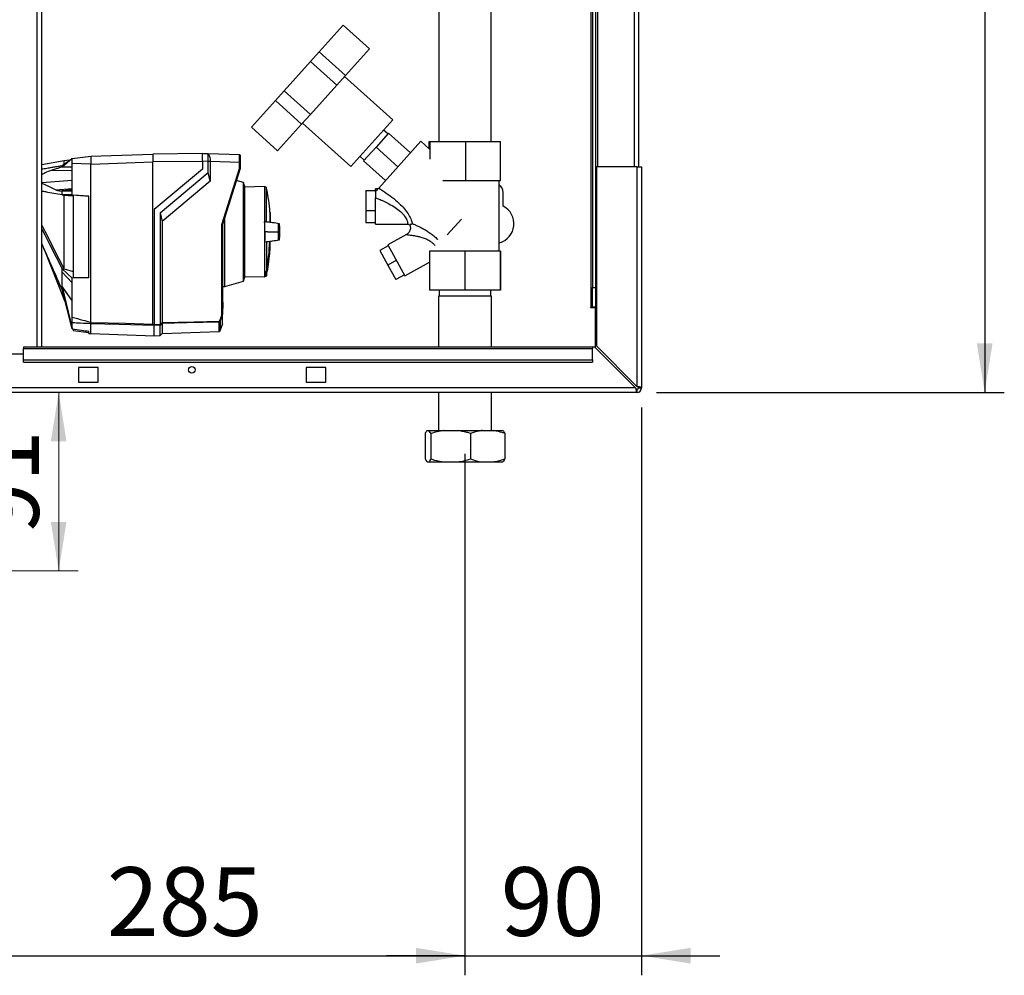
# Paper-space layout 'Blatt2' of a CAD drawing. Units: millimetres. Extents: x 0 to 420, y 0 to 297.
# Drawn here: x 137 to 187, y 118 to 167 of the extents above; entities that cross this region are included whole.
import ezdxf

# ---------------------------------------------------------------- set-up
doc = ezdxf.new("R2010")
doc.units = ezdxf.units.MM
doc.layers.add('1', color=7, linetype='Continuous')
doc.layers.add('DEFAULT', color=179, linetype='Continuous')
doc.styles.add('SLDTEXTSTYLE1', font='TXT', dxfattribs={"width": 0.605})
doc.dimstyles.new('SLDDIMSTYLE1', dxfattribs={"dimtxt": 3.5, "dimasz": 2.5, "dimexe": 0, "dimexo": 0.0625, "dimgap": 0.875, "dimtad": 1, "dimdec": 1, "dimlfac": 10, "dimrnd": 1e-09, "dimzin": 12, "dimdsep": 46, "dimtxsty": 'SLDTEXTSTYLE1', "dimsah": 1, "dimcen": 0.09, "dimadec": 0, "dimazin": 3, "dimtfac": 1, "dimtdec": 1, "dimtofl": 0, "dimtmove": 0, "dimatfit": 3, "dimfxl": 1, "dimfrac": 2, "dimtolj": 1, "dimtzin": 12, "dimarcsym": 0})
doc.dimstyles.new('SLDDIMSTYLE2', dxfattribs={"dimtxt": 3.5, "dimasz": 2.5, "dimexe": 0, "dimexo": 0.0625, "dimgap": 0.875, "dimtad": 1, "dimdec": 1, "dimlfac": 10, "dimrnd": 1e-09, "dimzin": 12, "dimdsep": 46, "dimtxsty": 'SLDTEXTSTYLE1', "dimsah": 1, "dimcen": 0.09, "dimadec": 0, "dimazin": 3, "dimtfac": 1, "dimtdec": 1, "dimtmove": 0, "dimatfit": 0, "dimfxl": 1, "dimfrac": 2, "dimtolj": 1, "dimtzin": 12, "dimarcsym": 0})

# ---------------------------------------------------------------- blocks, each defined once
blk = doc.blocks.new('_D_4')
at = {"layer": '1'}
for p, q in [((168.386, 146.833), (168.386, 117.882)), ((159.386, 144.47), (159.386, 117.882)), ((159.386, 118.882), (155.386, 118.882)), ((159.386, 118.882), (168.386, 118.882)), ((168.386, 118.882), (172.386, 118.882))]:
    blk.add_line(p, q, dxfattribs=at)
for points in [[(159.386, 118.882), (156.886, 119.282), (156.886, 118.482)], [(168.386, 118.882), (170.886, 118.482), (170.886, 119.282)]]:
    blk.add_solid(points, dxfattribs=at)
at = {"layer": '1', "insert": (161.212, 123.393), "char_height": 3.5, "attachment_point": 1, "style": 'SLDTEXTSTYLE1'}
blk.add_mtext('90', dxfattribs=at)
blk = doc.blocks.new('_D_5')
at = {"layer": '1'}
for p, q in [((159.386, 144.47), (159.386, 117.882)), ((130.886, 141.503), (130.886, 117.882)), ((130.886, 118.882), (159.386, 118.882))]:
    blk.add_line(p, q, dxfattribs=at)
for points in [[(130.886, 118.882), (133.386, 118.482), (133.386, 119.282)], [(159.386, 118.882), (156.886, 119.282), (156.886, 118.482)]]:
    blk.add_solid(points, dxfattribs=at)
at = {"layer": '1', "insert": (141.125, 123.393), "char_height": 3.5, "attachment_point": 1, "style": 'SLDTEXTSTYLE1'}
blk.add_mtext('285', dxfattribs=at)
blk = doc.blocks.new('_D_8')
at = {"layer": '1'}
for p, q in [((176.785, 197.603), (186.885, 197.603)), ((185.885, 197.603), (185.885, 147.603)), ((169.156, 147.603), (186.885, 147.603))]:
    blk.add_line(p, q, dxfattribs=at)
for points in [[(185.885, 197.603), (185.485, 195.103), (186.285, 195.103)], [(185.885, 147.603), (186.285, 150.103), (185.485, 150.103)]]:
    blk.add_solid(points, dxfattribs=at)
at = {"layer": '1', "insert": (181.373, 168.592), "char_height": 3.5, "attachment_point": 1, "rotation": 90, "style": 'SLDTEXTSTYLE1'}
blk.add_mtext('500', dxfattribs=at)
blk = doc.blocks.new('_D_10')
at = {"color": 7, "linetype": 'Continuous', "lineweight": 0}
for p, q in [((138.671, 138.503), (138.671, 147.603)), ((133.786, 138.503), (139.671, 138.503))]:
    blk.add_line(p, q, dxfattribs=at)
for points in [[(138.671, 147.603), (138.271, 145.103), (139.071, 145.103)], [(138.671, 138.503), (139.071, 141.003), (138.271, 141.003)]]:
    blk.add_solid(points, dxfattribs=at)
at = {"color": 7, "linetype": 'Continuous', "lineweight": 0, "insert": (134.16, 140.379), "char_height": 3.5, "attachment_point": 1, "rotation": 90, "style": 'SLDTEXTSTYLE1'}
blk.add_mtext('91', dxfattribs=at)

psp = doc.layouts.new('Blatt2')

# ---------------------------------------------------------------- linework, layer by layer
at = {"layer": 'DEFAULT', "linetype": 'Continuous', "lineweight": 30}
for p, q in [((137.581, 149.903), (137.581, 225.303)), ((137.811, 149.903), (137.811, 225.303)), ((166.136, 204.103), (166.136, 159.103)), ((168.006, 204.103), (168.006, 159.103)), ((168.236, 204.103), (168.236, 159.103)), ((165.806, 195.918), (165.806, 151.953)), ((165.886, 195.918), (165.886, 152.953)), ((166.036, 195.918), (166.036, 152.953)), ((158.051, 171.433), (158.051, 160.403)), ((160.721, 160.403), (160.721, 171.433)), ((151.96, 164.969), (153.182, 166.326)), ((153.182, 166.326), (154.519, 165.122)), ((151.509, 164.468), (151.96, 164.969)), ((151.96, 164.969), (153.298, 163.765)), ((153.298, 163.765), (154.519, 165.122)), ((150.171, 162.982), (151.509, 164.468)), ((151.509, 164.468), (152.847, 163.264)), ((152.847, 163.264), (153.298, 163.765)), ((155.7, 161.502), (153.248, 163.71)), ((151.508, 161.778), (152.847, 163.264)), ((149.72, 162.481), (150.171, 162.982)), ((150.171, 162.982), (151.508, 161.778)), ((148.498, 161.124), (149.72, 162.481)), ((149.72, 162.481), (151.057, 161.277)), ((151.057, 161.277), (151.508, 161.778)), ((149.835, 159.92), (151.057, 161.277)), ((151.107, 161.332), (153.559, 159.124)), ((153.559, 159.124), (155.7, 161.502)), ((148.498, 161.124), (149.835, 159.92)), ((155.488, 160.818), (154.853, 160.112)), ((155.455, 160.781), (155.232, 160.981)), ((156.603, 159.814), (155.488, 160.818)), ((157.138, 160.409), (154.987, 158.02)), ((157.586, 160.006), (157.138, 160.409)), ((157.566, 160.024), (157.566, 160.403)), ((157.566, 160.403), (157.607, 160.403)), ((157.607, 159.49), (157.607, 160.403)), ((157.607, 160.403), (159.427, 160.403)), ((159.427, 158.403), (159.427, 160.403)), ((159.427, 160.403), (161.206, 160.403)), ((161.206, 158.403), (161.206, 160.403)), ((139.366, 159.53), (140.316, 159.647)), ((140.316, 159.647), (143.466, 159.757)), ((145.996, 159.779), (143.466, 159.757)), ((143.466, 159.757), (143.466, 159.357)), ((145.996, 159.792), (146.291, 159.781)), ((146.292, 159.781), (147.897, 159.725)), ((154.028, 159.644), (154.25, 159.443)), ((154.853, 160.112), (154.217, 159.406)), ((155.967, 159.108), (154.853, 160.112)), ((138.955, 159.418), (137.811, 159.212)), ((139.366, 159.53), (138.846, 159.088)), ((138.846, 159.17), (139.366, 159.53)), ((139.231, 159.437), (138.943, 159.416)), ((139.366, 157.883), (139.366, 159.282)), ((140.316, 159.247), (139.366, 159.282)), ((140.316, 159.64), (140.316, 159.319)), ((140.316, 159.247), (143.466, 159.357)), ((140.316, 151.173), (140.316, 159.247)), ((145.996, 159.379), (143.466, 159.357)), ((143.466, 151.088), (143.466, 159.357)), ((146.291, 159.382), (145.996, 159.392)), ((145.996, 159.392), (145.996, 158.992)), ((146.291, 158.81), (146.291, 159.382)), ((146.395, 159.382), (146.291, 159.382)), ((146.395, 159.382), (146.395, 159.378)), ((146.395, 159.378), (146.395, 158.366)), ((147.897, 159.326), (146.395, 159.378)), ((147.897, 159.015), (147.897, 159.326)), ((147.916, 159.326), (147.897, 159.326)), ((147.916, 159.326), (147.916, 159.012)), ((155.332, 158.402), (154.217, 159.406)), ((138.317, 158.93), (139.366, 158.921)), ((145.996, 158.992), (143.546, 156.936)), ((143.846, 156.758), (146.291, 158.81)), ((146.395, 158.366), (146.291, 158.81)), ((146.997, 156.16), (147.897, 159.015)), ((147.916, 159.012), (147.016, 156.157)), ((147.916, 159.012), (147.916, 159.012)), ((168.156, 159.103), (166.086, 159.103)), ((166.086, 159.103), (166.086, 149.974)), ((168.156, 159.103), (168.156, 147.904)), ((168.156, 159.103), (168.386, 159.103)), ((168.386, 159.103), (168.386, 147.833)), ((137.811, 158.299), (139.366, 158.422)), ((146.395, 158.366), (143.95, 156.314)), ((148.087, 158.31), (147.727, 158.413)), ((148.146, 158.14), (148.087, 158.31)), ((148.087, 153.273), (148.087, 158.31)), ((148.146, 158.14), (148.146, 155.792)), ((158.255, 158.403), (159.427, 158.403)), ((159.427, 158.403), (161.206, 158.403)), ((161.136, 154.809), (161.136, 158.403)), ((138.522, 157.934), (139.366, 158)), ((138.789, 157.883), (139.366, 157.933)), ((138.789, 157.883), (138.846, 157.883)), ((139.366, 157.928), (138.846, 157.883)), ((138.846, 157.883), (139.366, 157.883)), ((138.846, 157.673), (138.94, 157.665)), ((139.366, 157.673), (138.846, 157.673)), ((139.366, 157.673), (139.366, 157.883)), ((139.366, 157.673), (140.216, 157.605)), ((140.216, 157.602), (139.416, 157.666)), ((139.416, 157.666), (139.416, 153.455)), ((149.165, 158.093), (148.146, 158.075)), ((149.263, 158.057), (149.165, 158.093)), ((149.165, 158.093), (149.165, 156.299)), ((149.263, 156.293), (149.263, 158.057)), ((154.329, 157.896), (154.329, 156.86)), ((154.329, 157.896), (154.829, 157.896)), ((154.947, 157.975), (154.829, 157.975)), ((154.829, 157.844), (154.829, 157.975)), ((161.336, 157.096), (161.336, 157.803)), ((140.216, 153.449), (140.216, 157.605)), ((154.829, 156.175), (154.829, 157.53)), ((143.546, 156.936), (143.546, 151.073)), ((143.846, 156.758), (143.846, 151.081)), ((143.846, 156.758), (143.95, 156.314)), ((149.445, 156.797), (149.445, 156.274)), ((149.448, 156.768), (149.448, 156.276)), ((149.452, 156.281), (149.452, 156.722)), ((149.452, 156.281), (149.452, 156.717)), ((154.829, 156.86), (154.329, 156.86)), ((154.329, 156.86), (154.329, 156.254)), ((143.95, 156.314), (143.95, 151.16)), ((146.997, 151.59), (146.997, 156.16)), ((147.016, 156.157), (147.016, 151.588)), ((147.016, 156.157), (147.016, 156.157)), ((147.136, 153.001), (147.136, 156.54)), ((149.165, 156.299), (149.165, 155.285)), ((149.263, 156.293), (149.165, 156.299)), ((154.829, 156.254), (154.329, 156.254)), ((154.829, 156.175), (156.471, 156.175)), ((156.458, 156.175), (156.573, 156.154)), ((158.487, 155.63), (159.208, 156.43)), ((148.146, 155.792), (148.146, 153.443)), ((149.321, 155.792), (149.19, 155.792)), ((149.321, 155.792), (149.835, 155.792)), ((149.835, 155.792), (149.855, 155.792)), ((156.398, 155.653), (155.451, 155.128)), ((149.165, 155.285), (149.263, 155.29)), ((149.165, 155.285), (149.165, 153.719)), ((149.263, 155.29), (149.263, 153.76)), ((149.452, 154.862), (149.452, 155.303)), ((149.452, 154.866), (149.452, 155.302)), ((155.451, 155.128), (156.324, 153.554)), ((137.921, 154.939), (138.946, 152.317)), ((155.476, 155.083), (155.039, 154.841)), ((155.039, 154.841), (155.45, 154.098)), ((157.58, 154.809), (157.58, 152.809)), ((159.374, 154.809), (157.58, 154.809)), ((159.374, 154.809), (159.374, 152.809)), ((161.18, 154.809), (159.374, 154.809)), ((161.18, 154.809), (161.18, 152.809)), ((161.192, 154.809), (161.18, 154.809)), ((161.192, 154.809), (161.192, 152.809)), ((155.888, 154.341), (155.45, 154.098)), ((156.324, 153.554), (157.58, 154.25)), ((138.846, 153.9), (138.949, 153.906)), ((138.846, 153.9), (139.366, 153.428)), ((139.366, 153.185), (138.846, 153.728)), ((138.946, 153.908), (138.949, 153.906)), ((138.949, 153.906), (139.416, 153.771)), ((149.165, 153.712), (149.165, 153.719)), ((149.165, 153.712), (149.165, 153.491)), ((149.252, 153.523), (149.252, 153.746)), ((149.265, 153.761), (149.265, 153.538)), ((155.45, 154.098), (155.862, 153.356)), ((140.216, 153.449), (139.366, 153.428)), ((139.366, 153.185), (139.366, 153.428)), ((139.366, 151.439), (139.366, 153.185)), ((139.416, 153.455), (140.216, 153.475)), ((147.136, 153.001), (148.087, 153.273)), ((148.087, 153.273), (148.146, 153.443)), ((148.146, 153.509), (149.165, 153.491)), ((149.165, 153.491), (149.252, 153.523)), ((156.299, 153.599), (155.862, 153.356)), ((138.846, 152.991), (139.366, 152.248)), ((138.846, 152.991), (139.366, 150.866)), ((139.366, 150.837), (138.846, 152.85)), ((147.016, 152.999), (147.136, 153.001)), ((159.374, 152.809), (157.58, 152.809)), ((158.064, 152.809), (158.064, 152.509)), ((161.18, 152.809), (159.374, 152.809)), ((160.708, 152.509), (160.708, 152.809)), ((161.192, 152.809), (161.18, 152.809)), ((165.886, 152.953), (166.036, 152.953)), ((165.886, 151.953), (165.886, 152.953)), ((166.036, 152.953), (166.036, 151.953)), ((138.945, 152.319), (139.031, 152.135)), ((147.016, 152.231), (147.016, 152.231)), ((147.016, 152.231), (147.046, 152.2)), ((147.016, 152.21), (147.016, 152.211)), ((147.016, 152.211), (147.016, 152.211)), ((147.016, 151.873), (147.016, 152.21)), ((147.046, 152.179), (147.016, 152.21)), ((147.046, 152.179), (147.046, 151.904)), ((158.041, 152.509), (158.041, 149.903)), ((159.386, 152.509), (158.041, 152.509)), ((160.731, 152.509), (159.386, 152.509)), ((160.731, 149.903), (160.731, 152.509)), ((147.016, 151.873), (147.046, 151.904)), ((147.046, 151.884), (147.016, 151.853)), ((147.016, 151.873), (147.016, 151.873)), ((147.016, 151.873), (147.016, 151.873)), ((147.016, 151.853), (147.016, 151.853)), ((165.806, 151.953), (165.791, 151.953)), ((165.791, 151.953), (165.791, 151.938)), ((165.791, 151.938), (166.036, 151.938)), ((165.806, 151.953), (165.886, 151.953)), ((166.036, 151.953), (165.886, 151.953)), ((166.036, 149.882), (166.036, 151.938)), ((139.366, 150.866), (139.366, 151.15)), ((140.316, 151.173), (140.316, 151.172)), ((143.95, 151.112), (143.95, 150.606)), ((146.853, 150.707), (146.853, 151.19)), ((146.867, 151.196), (146.867, 150.719)), ((147.016, 151.588), (146.901, 151.254)), ((146.901, 151.254), (146.901, 150.77)), ((147.016, 151.588), (147.016, 151.588)), ((147.016, 151.095), (147.016, 151.588)), ((139.366, 150.837), (139.366, 150.866)), ((139.416, 150.815), (139.416, 150.752)), ((139.416, 150.752), (140.216, 150.654)), ((140.216, 150.614), (140.216, 150.723)), ((140.216, 150.614), (140.316, 150.602)), ((140.316, 150.602), (140.316, 151.105)), ((140.316, 151.105), (140.316, 151.105)), ((143.546, 151.073), (143.846, 151.081)), ((143.846, 151.033), (143.546, 151.025)), ((143.546, 150.489), (143.546, 151.019)), ((143.846, 150.502), (143.846, 151.033)), ((143.846, 150.502), (143.95, 150.606)), ((143.95, 150.606), (146.853, 150.707)), ((146.867, 150.719), (146.866, 150.718)), ((146.866, 150.718), (146.866, 150.713)), ((146.901, 150.77), (146.867, 150.719)), ((147.016, 151.095), (146.901, 150.77)), ((140.316, 150.602), (143.546, 150.489)), ((143.546, 150.492), (143.846, 150.502)), ((165.886, 149.903), (136.886, 149.903)), ((136.886, 149.903), (136.886, 149.836)), ((136.886, 149.836), (165.886, 149.836)), ((136.886, 149.256), (136.886, 149.836)), ((165.886, 149.903), (165.886, 149.836)), ((166.015, 149.903), (165.886, 149.903)), ((165.886, 149.256), (165.886, 149.836)), ((166.015, 149.903), (168.085, 147.833)), ((168.156, 147.904), (166.086, 149.974)), ((136.886, 149.553), (133.886, 149.553)), ((136.886, 149.256), (165.886, 149.256)), ((136.886, 149.15), (136.886, 149.256)), ((136.886, 149.15), (165.886, 149.15)), ((165.886, 149.256), (165.886, 149.15)), ((140.686, 148.878), (139.686, 148.878)), ((139.686, 148.878), (139.686, 148.128)), ((140.686, 148.128), (140.686, 148.878)), ((152.286, 148.878), (151.286, 148.878)), ((151.286, 148.878), (151.286, 148.128)), ((152.286, 148.128), (152.286, 148.878)), ((139.686, 148.128), (140.686, 148.128)), ((151.286, 148.128), (152.286, 148.128)), ((168.156, 147.603), (113.616, 147.603)), ((168.085, 147.833), (113.687, 147.833)), ((158.041, 147.603), (158.041, 145.659)), ((160.731, 145.659), (160.731, 147.603)), ((168.156, 147.753), (168.156, 147.603)), ((168.236, 147.833), (168.386, 147.833)), ((157.455, 145.659), (157.55, 145.659)), ((157.55, 145.659), (158.325, 145.659)), ((158.325, 145.659), (158.994, 145.659)), ((158.994, 145.659), (160.256, 145.659)), ((160.256, 145.659), (160.83, 145.659)), ((160.83, 145.659), (161.317, 145.659)), ((157.359, 145.509), (157.359, 144.209)), ((157.646, 145.509), (157.646, 144.209)), ((159.673, 145.509), (159.673, 144.209)), ((161.413, 145.509), (161.413, 144.209)), ((157.455, 144.059), (157.55, 144.059)), ((157.55, 144.059), (158.325, 144.059)), ((158.325, 144.059), (158.994, 144.059)), ((158.994, 144.059), (160.256, 144.059)), ((160.256, 144.059), (160.83, 144.059)), ((160.83, 144.059), (161.317, 144.059))]:
    psp.add_line(p, q, dxfattribs=at)
at = {"layer": 'DEFAULT', "linetype": 'Continuous', "lineweight": 30, "flags": 128}
for points in [[(138.846, 159.088), (138.846, 159.099), (138.846, 159.11), (138.846, 159.12), (138.846, 159.131), (138.846, 159.141), (138.846, 159.151), (138.846, 159.161), (138.846, 159.17)], [(139.366, 159.081), (139.075, 159.085), (138.846, 159.088)], [(137.811, 158.269), (138.185, 158.093), (138.522, 157.934)], [(138.846, 157.673), (138.846, 157.7), (138.846, 157.726), (138.846, 157.753), (138.846, 157.779), (138.846, 157.805), (138.846, 157.831), (138.846, 157.857), (138.846, 157.883)], [(138.94, 157.665), (138.943, 157.665), (138.946, 157.664)], [(138.946, 153.908), (138.449, 154.882), (138.128, 155.512), (137.811, 156.134)], [(137.811, 155.929), (137.957, 155.643), (138.223, 155.122), (138.537, 154.506), (138.846, 153.9)], [(138.846, 153.728), (138.846, 153.749), (138.846, 153.77), (138.846, 153.792), (138.846, 153.813), (138.846, 153.835), (138.846, 153.856), (138.846, 153.878), (138.846, 153.9)], [(138.846, 152.85), (138.846, 152.867), (138.846, 152.884), (138.846, 152.901), (138.846, 152.919), (138.846, 152.937), (138.846, 152.955), (138.846, 152.973), (138.846, 152.991)], [(140.316, 151.172), (142.08, 151.125), (143.466, 151.088)], [(143.95, 151.16), (145.585, 151.204), (146.87, 151.239)], [(146.853, 151.19), (145.227, 151.146), (143.95, 151.112)], [(143.546, 151.019), (141.737, 151.067), (140.316, 151.105)], [(143.546, 151.028), (143.546, 151.026), (143.546, 151.025), (143.546, 151.024), (143.546, 151.022), (143.546, 151.021), (143.546, 151.02), (143.546, 151.019), (143.546, 151.019)]]:
    psp.add_lwpolyline(points, dxfattribs=at)
at = {"layer": 'DEFAULT', "linetype": 'Continuous', "lineweight": 30}
psp.add_circle((145.461, 148.753), 0.17, dxfattribs=at)
for centre, radius, start, end in [((147.896, 159.705), 0.02, 0, 88), ((160.886, 157.803), 0.45, 0, 56.251), ((149.438, 156.767), 0.01, 4.901, 41.7919), ((149.402, 156.717), 0.05, 0, 4.6685), ((160.886, 156.203), 1, 284.4775, 63.2563), ((138.047, 155.792), 11.398, 349.7328, 357.556), ((138.082, 155.792), 11.366, 349.7102, 357.551), ((149.402, 154.866), 0.05, 355.3315, 0), ((123.607, 215.669), 67.014, 292.41857, 292.50942), ((148.962, 153.64), 0.309, 20.1392, 21.7175), ((149.234, 153.602), 0.162, 78.8965, 79.5856), ((149.245, 153.541), 0.02, 290, 348.621), ((114.121, 190.023), 48.99, 307.3543, 307.5069), ((114.198, 189.909), 48.891, 307.3302, 307.4831), ((146.852, 151.21), 0.0203, 271.7458, 317.4291), ((146.673, 151.369), 0.237, 326.609, 333.3204), ((146.686, 150.953), 0.34, 54.0058, 57.2415), ((146.71, 150.908), 0.395, 61.0928, 63.8813), ((146.673, 151.369), 0.256, 326.4863, 333.2046), ((146.852, 150.727), 0.02, 272, 314.3263), ((168.156, 147.833), 0.23, 270, 0), ((168.156, 147.833), 0.08, 270, 0)]:
    psp.add_arc(centre, radius, start, end, dxfattribs=at)
for points, knots in [([(140.316, 159.647), (140.316, 159.646), (140.315, 159.646), (140.316, 159.642), (140.316, 159.64)], [0, 0, 0, 0, 0.559955, 1, 1, 1, 1]), ([(145.996, 159.392), (145.996, 159.446), (145.996, 159.551), (145.996, 159.681), (145.996, 159.773), (145.996, 159.785), (145.996, 159.792)], [0, 0, 0, 0, 0.259932, 0.5, 0.740068, 1, 1, 1, 1]), ([(146.288, 159.781), (146.291, 159.78), (146.298, 159.775), (146.336, 159.731), (146.367, 159.641), (146.391, 159.519), (146.394, 159.427), (146.395, 159.382)], [0, 0, 0, 0, 0.12378, 0.341327, 0.562397, 0.785738, 1, 1, 1, 1]), ([(146.291, 159.382), (146.291, 159.427), (146.291, 159.517), (146.292, 159.636), (146.292, 159.727), (146.292, 159.775), (146.291, 159.779), (146.291, 159.781)], [0, 0, 0, 0, 0.2149522, 0.4298239, 0.6444408, 0.8592139, 1, 1, 1, 1]), ([(147.897, 159.326), (147.897, 159.378), (147.897, 159.483), (147.897, 159.614), (147.897, 159.695), (147.897, 159.706), (147.897, 159.71)], [0, 0, 0, 0, 0.28581, 0.571541, 0.857272, 1, 1, 1, 1]), ([(147.916, 159.697), (147.916, 159.697), (147.916, 159.695), (147.916, 159.668), (147.916, 159.601), (147.916, 159.498), (147.916, 159.403), (147.916, 159.352), (147.916, 159.326)], [0, 0, 0, 0, 0.003596, 0.151517, 0.426249, 0.70098, 0.848901, 1, 1, 1, 1]), ([(137.811, 158.989), (137.851, 158.996), (137.982, 159.021), (138.187, 159.057), (138.422, 159.098), (138.636, 159.135), (138.777, 159.159), (138.846, 159.17)], [0, 0, 0, 0, 0.117677, 0.383369, 0.5928, 0.800517, 1, 1, 1, 1]), ([(138.946, 159.24), (138.946, 159.284), (138.946, 159.396), (138.946, 159.407), (138.946, 159.414)], [0, 0, 0, 0, 0.394682, 1, 1, 1, 1]), ([(139.366, 159.282), (139.366, 159.318), (139.366, 159.391), (139.366, 159.472), (139.366, 159.521), (139.366, 159.527), (139.366, 159.53)], [0, 0, 0, 0, 0.279374, 0.558985, 0.779324, 1, 1, 1, 1]), ([(140.316, 159.319), (140.316, 159.306), (140.315, 159.282), (140.316, 159.258), (140.316, 159.247)], [0, 0, 0, 0, 0.559985, 1, 1, 1, 1]), ([(138.317, 158.93), (138.2, 158.89), (138.023, 158.83), (137.865, 158.731), (137.811, 158.697)], [0, 0, 0, 0, 0.661281, 1, 1, 1, 1]), ([(138.846, 159.088), (138.797, 159.074), (138.698, 159.047), (138.521, 158.995), (138.394, 158.954), (138.317, 158.93)], [0, 0, 0, 0, 0.277513, 0.557885, 1, 1, 1, 1]), ([(147.916, 159.012), (147.916, 159.012), (147.915, 159.012), (147.911, 159.013), (147.904, 159.014), (147.899, 159.014), (147.897, 159.015)], [0, 0, 0, 0, 0.234292, 0.486894, 0.753201, 1, 1, 1, 1]), ([(138.846, 157.673), (138.706, 157.698), (138.425, 157.747), (138.076, 157.81), (137.877, 157.849), (137.811, 157.862)], [0, 0, 0, 0, 0.398946, 0.798717, 1, 1, 1, 1]), ([(138.522, 157.934), (138.543, 157.925), (138.584, 157.908), (138.672, 157.888), (138.743, 157.885), (138.789, 157.883)], [0, 0, 0, 0, 0.2591542, 0.5182115, 1, 1, 1, 1]), ([(138.946, 157.664), (138.999, 157.661), (139.087, 157.654), (139.209, 157.645), (139.312, 157.638), (139.381, 157.633), (139.416, 157.631)], [0, 0, 0, 0, 0.34, 0.56, 0.78, 1, 1, 1, 1]), ([(138.946, 153.908), (138.946, 154.078), (138.946, 154.421), (138.946, 154.99), (138.946, 155.585), (138.946, 156.183), (138.946, 156.777), (138.946, 157.273), (138.946, 157.557), (138.946, 157.664)], [0, 0, 0, 0, 0.149086, 0.302497, 0.451563, 0.604952, 0.754035, 0.907444, 1, 1, 1, 1]), ([(149.443, 156.785), (149.439, 156.84), (149.421, 157.094), (149.364, 157.513), (149.296, 157.874), (149.264, 158.04)], [0, 0, 0, 0, 0.130867, 0.60077, 1, 1, 1, 1]), ([(154.987, 158.02), (154.966, 157.995), (154.923, 157.948), (154.86, 157.878), (154.829, 157.844)], [0, 0, 0, 0, 0.5097812, 1, 1, 1, 1]), ([(154.829, 157.844), (154.829, 157.774), (154.829, 157.664), (154.829, 157.566), (154.829, 157.53)], [0, 0, 0, 0, 0.6309263, 1, 1, 1, 1]), ([(154.987, 158.02), (155.116, 157.937), (155.375, 157.77), (155.755, 157.49), (156.083, 157.204), (156.346, 156.915), (156.532, 156.645), (156.658, 156.386), (156.694, 156.264), (156.711, 156.205)], [0, 0, 0, 0, 0.171503, 0.344019, 0.515919, 0.645182, 0.769384, 0.888139, 1, 1, 1, 1]), ([(154.829, 157.53), (154.888, 157.506), (154.981, 157.467), (155.121, 157.407), (155.246, 157.35), (155.38, 157.285), (155.577, 157.185), (155.826, 157.041), (156.062, 156.864), (156.217, 156.712), (156.309, 156.598), (156.378, 156.487), (156.425, 156.387), (156.453, 156.302), (156.47, 156.218), (156.472, 156.166), (156.458, 156.18), (156.456, 156.182)], [0, 0, 0, 0, 0.071218, 0.113041, 0.169534, 0.223923, 0.277829, 0.413124, 0.539319, 0.599688, 0.657536, 0.712533, 0.767604, 0.820365, 0.872772, 0.978963, 1, 1, 1, 1]), ([(146.997, 156.16), (146.999, 156.16), (147.004, 156.159), (147.011, 156.158), (147.015, 156.157), (147.016, 156.157), (147.016, 156.157)], [0, 0, 0, 0, 0.246799, 0.513106, 0.765708, 1, 1, 1, 1]), ([(149.19, 155.792), (149.189, 155.86), (149.188, 155.997), (149.18, 156.158), (149.172, 156.255), (149.166, 156.288), (149.165, 156.299)], [0, 0, 0, 0, 0.336847, 0.673902, 0.895241, 1, 1, 1, 1]), ([(149.357, 156.285), (149.352, 156.286), (149.337, 156.288), (149.306, 156.289), (149.277, 156.292), (149.263, 156.293)], [0, 0, 0, 0, 0.158671, 0.5792457, 1, 1, 1, 1]), ([(149.919, 156.202), (149.801, 156.22), (149.614, 156.248), (149.426, 156.276), (149.357, 156.286)], [0, 0, 0, 0, 0.629661, 1, 1, 1, 1]), ([(149.924, 156.201), (149.805, 156.219), (149.648, 156.243), (149.49, 156.266), (149.452, 156.272)], [0, 0, 0, 0, 0.755459, 1, 1, 1, 1]), ([(149.946, 155.792), (149.945, 155.847), (149.944, 155.968), (149.938, 156.115), (149.929, 156.217), (149.918, 156.198), (149.909, 156.203), (149.901, 156.201), (149.892, 156.203), (149.883, 156.198), (149.873, 156.217), (149.863, 156.115), (149.857, 155.968), (149.856, 155.847), (149.855, 155.792)], [0, 0, 0, 0, 0.101926, 0.224905, 0.29771, 0.370199, 0.436632, 0.5, 0.563368, 0.629801, 0.70229, 0.775096, 0.898075, 1, 1, 1, 1]), ([(156.569, 156.159), (156.572, 156.154), (156.59, 156.121), (156.603, 156.052), (156.605, 155.957), (156.583, 155.863), (156.539, 155.778), (156.477, 155.705), (156.424, 155.67), (156.397, 155.653)], [0, 0, 0, 0, 0.02962, 0.191236, 0.353022, 0.514807, 0.676423, 0.83822, 1, 1, 1, 1]), ([(156.711, 156.205), (156.682, 156.192), (156.624, 156.168), (156.568, 156.149), (156.575, 156.161), (156.576, 156.163)], [0, 0, 0, 0, 0.471295, 0.921022, 1, 1, 1, 1]), ([(156.711, 156.205), (156.761, 156.184), (156.862, 156.141), (157.038, 156.061), (157.224, 155.967), (157.419, 155.857), (157.616, 155.729), (157.803, 155.58), (157.928, 155.47), (157.981, 155.407), (157.983, 155.405)], [0, 0, 0, 0, 0.133037, 0.269857, 0.410425, 0.553736, 0.700198, 0.848072, 0.995302, 1, 1, 1, 1]), ([(149.19, 155.792), (149.189, 155.723), (149.188, 155.586), (149.18, 155.425), (149.172, 155.329), (149.166, 155.295), (149.165, 155.285)], [0, 0, 0, 0, 0.3368468, 0.6739017, 0.8952407, 1, 1, 1, 1]), ([(149.855, 155.792), (149.856, 155.737), (149.857, 155.615), (149.863, 155.468), (149.873, 155.366), (149.883, 155.385), (149.892, 155.38), (149.901, 155.382), (149.909, 155.38), (149.918, 155.385), (149.929, 155.366), (149.938, 155.468), (149.944, 155.615), (149.945, 155.737), (149.946, 155.792)], [0, 0, 0, 0, 0.101925, 0.224903, 0.29771, 0.370198, 0.436631, 0.5, 0.563368, 0.6298, 0.702289, 0.775095, 0.898074, 1, 1, 1, 1]), ([(156.398, 155.653), (156.398, 155.653), (156.385, 155.654), (156.43, 155.649), (156.527, 155.638), (156.677, 155.618), (156.829, 155.592), (156.982, 155.562), (157.114, 155.529), (157.243, 155.491), (157.35, 155.452), (157.448, 155.409), (157.541, 155.361), (157.601, 155.323), (157.629, 155.305)], [0, 0, 0, 0, 0.000232, 0.114977, 0.234314, 0.358837, 0.487487, 0.565128, 0.670518, 0.748606, 0.815234, 0.876665, 0.940742, 1, 1, 1, 1]), ([(138.846, 152.85), (138.68, 153.225), (138.406, 153.842), (138.061, 154.622), (137.882, 155.027), (137.811, 155.19)], [0, 0, 0, 0, 0.480276, 0.791923, 1, 1, 1, 1]), ([(149.263, 155.29), (149.278, 155.291), (149.309, 155.294), (149.339, 155.296), (149.354, 155.297), (149.357, 155.297)], [0, 0, 0, 0, 0.452622, 0.892747, 1, 1, 1, 1]), ([(149.357, 155.297), (149.427, 155.308), (149.616, 155.336), (149.805, 155.364), (149.924, 155.382)], [0, 0, 0, 0, 0.371253, 1, 1, 1, 1]), ([(149.452, 155.311), (149.49, 155.317), (149.645, 155.34), (149.801, 155.364), (149.919, 155.381)], [0, 0, 0, 0, 0.242231, 1, 1, 1, 1]), ([(157.629, 155.305), (157.671, 155.274), (157.754, 155.214), (157.817, 155.137), (157.848, 155.1)], [0, 0, 0, 0, 0.50597, 1, 1, 1, 1]), ([(149.265, 153.549), (149.294, 153.698), (149.36, 154.04), (149.42, 154.48), (149.441, 154.771), (149.448, 154.865)], [0, 0, 0, 0, 0.343183, 0.786647, 1, 1, 1, 1]), ([(138.846, 152.991), (138.846, 153.114), (138.846, 153.333), (138.846, 153.607), (138.846, 153.728)], [0, 0, 0, 0, 0.559902, 1, 1, 1, 1]), ([(149.252, 153.746), (149.236, 153.74), (149.207, 153.728), (149.177, 153.717), (149.165, 153.712)], [0, 0, 0, 0, 0.56, 1, 1, 1, 1]), ([(149.265, 153.761), (149.264, 153.759), (149.263, 153.756), (149.26, 153.752), (149.256, 153.748), (149.254, 153.747), (149.252, 153.746)], [0, 0, 0, 0, 0.286289, 0.548188, 0.785962, 1, 1, 1, 1]), ([(138.946, 152.317), (138.946, 152.324), (138.946, 152.338), (138.946, 152.394), (138.946, 152.456), (138.946, 152.463)], [0, 0, 0, 0, 0.457187, 0.935464, 1, 1, 1, 1]), ([(147.016, 152.211), (147.016, 152.213), (147.016, 152.217), (147.016, 152.223), (147.016, 152.228), (147.016, 152.23), (147.016, 152.231), (147.016, 152.231)], [0, 0, 0, 0, 0.21214, 0.424054, 0.638862, 0.853157, 1, 1, 1, 1]), ([(147.046, 152.2), (147.046, 152.2), (147.046, 152.199), (147.046, 152.198), (147.046, 152.194), (147.046, 152.19), (147.046, 152.184), (147.046, 152.18), (147.046, 152.179)], [0, 0, 0, 0, 0.145398, 0.333777, 0.5, 0.666223, 0.854602, 1, 1, 1, 1]), ([(147.016, 151.853), (147.016, 151.853), (147.016, 151.853), (147.016, 151.857), (147.016, 151.862), (147.016, 151.867), (147.016, 151.871), (147.016, 151.873)], [0, 0, 0, 0, 0.21214, 0.424054, 0.638862, 0.853157, 1, 1, 1, 1]), ([(147.046, 151.904), (147.046, 151.903), (147.046, 151.899), (147.046, 151.894), (147.046, 151.889), (147.046, 151.886), (147.046, 151.884), (147.046, 151.884), (147.046, 151.884)], [0, 0, 0, 0, 0.145398, 0.333777, 0.5, 0.666223, 0.854602, 1, 1, 1, 1]), ([(139.366, 151.439), (139.542, 151.39), (139.859, 151.3), (140.176, 151.212), (140.316, 151.173)], [0, 0, 0, 0, 0.557795, 1, 1, 1, 1]), ([(139.366, 151.15), (139.366, 151.163), (139.366, 151.188), (139.366, 151.266), (139.366, 151.352), (139.366, 151.41), (139.366, 151.439)], [0, 0, 0, 0, 0.279964, 0.559486, 0.779618, 1, 1, 1, 1]), ([(140.316, 151.105), (140.138, 151.113), (139.821, 151.128), (139.504, 151.144), (139.366, 151.15)], [0, 0, 0, 0, 0.562692, 1, 1, 1, 1]), ([(140.316, 151.105), (140.316, 151.107), (140.316, 151.113), (140.316, 151.129), (140.316, 151.15), (140.316, 151.165), (140.316, 151.172)], [0, 0, 0, 0, 0.250875, 0.501055, 0.75859, 1, 1, 1, 1]), ([(143.95, 151.16), (143.95, 151.154), (143.95, 151.143), (143.95, 151.128), (143.95, 151.117), (143.95, 151.114), (143.95, 151.112)], [0, 0, 0, 0, 0.259957, 0.519835, 0.780096, 1, 1, 1, 1]), ([(143.95, 151.16), (143.95, 151.16), (143.95, 151.16), (143.95, 151.16), (143.95, 151.16)], [0, 0, 0, 0, 0.56, 1, 1, 1, 1]), ([(143.95, 151.112), (143.95, 151.112), (143.95, 151.112), (143.95, 151.112), (143.95, 151.112)], [0, 0, 0, 0, 0.56, 1, 1, 1, 1]), ([(146.853, 151.19), (146.853, 151.191), (146.853, 151.193), (146.855, 151.199), (146.859, 151.209), (146.864, 151.223), (146.868, 151.234), (146.87, 151.239)], [0, 0, 0, 0, 0.136933, 0.266901, 0.517326, 0.763532, 1, 1, 1, 1]), ([(146.886, 151.228), (146.884, 151.225), (146.88, 151.218), (146.875, 151.21), (146.871, 151.205), (146.869, 151.201), (146.867, 151.198), (146.867, 151.197), (146.867, 151.196)], [0, 0, 0, 0, 0.2569261, 0.4990885, 0.6388115, 0.7645898, 0.8825385, 1, 1, 1, 1]), ([(146.884, 151.263), (146.903, 151.302), (146.952, 151.407), (146.98, 151.519), (146.997, 151.59)], [0, 0, 0, 0, 0.375685, 1, 1, 1, 1]), ([(146.997, 151.59), (146.999, 151.59), (147.004, 151.589), (147.011, 151.588), (147.015, 151.588), (147.016, 151.588), (147.016, 151.588)], [0, 0, 0, 0, 0.252397, 0.524839, 0.770124, 1, 1, 1, 1]), ([(139.366, 150.837), (139.525, 150.816), (139.808, 150.778), (140.091, 150.74), (140.216, 150.723)], [0, 0, 0, 0, 0.56, 1, 1, 1, 1]), ([(143.466, 151.088), (143.466, 151.087), (143.467, 151.084), (143.472, 151.08), (143.483, 151.074), (143.508, 151.066), (143.531, 151.062), (143.546, 151.059)], [0, 0, 0, 0, 0.04664, 0.09585, 0.206195, 0.46631, 1, 1, 1, 1]), ([(143.546, 151.028), (143.546, 151.031), (143.546, 151.036), (143.546, 151.051), (143.546, 151.065), (143.546, 151.073)], [0, 0, 0, 0, 0.280788, 0.561522, 1, 1, 1, 1]), ([(143.846, 151.081), (143.846, 151.081), (143.846, 151.081), (143.846, 151.081), (143.846, 151.081)], [0, 0, 0, 0, 0.56, 1, 1, 1, 1]), ([(143.846, 151.033), (143.846, 151.035), (143.846, 151.039), (143.847, 151.051), (143.846, 151.066), (143.846, 151.076), (143.846, 151.081)], [0, 0, 0, 0, 0.261024, 0.52197, 0.783288, 1, 1, 1, 1]), ([(143.846, 151.033), (143.846, 151.033), (143.846, 151.033), (143.846, 151.033), (143.846, 151.033)], [0, 0, 0, 0, 0.5599999, 1, 1, 1, 1]), ([(168.085, 147.833), (168.09, 147.808), (168.1, 147.756), (168.115, 147.687), (168.131, 147.634), (168.144, 147.607), (168.153, 147.604), (168.156, 147.603)], [0, 0, 0, 0, 0.209052, 0.427821, 0.646592, 0.865364, 1, 1, 1, 1]), ([(168.085, 147.833), (168.092, 147.821), (168.104, 147.799), (168.123, 147.772), (168.14, 147.756), (168.151, 147.754), (168.156, 147.753)], [0, 0, 0, 0, 0.284155, 0.530993, 0.777748, 1, 1, 1, 1]), ([(168.386, 147.833), (168.383, 147.838), (168.379, 147.848), (168.339, 147.863), (168.28, 147.879), (168.214, 147.892), (168.172, 147.9), (168.156, 147.904)], [0, 0, 0, 0, 0.209052, 0.427821, 0.6465923, 0.8653635, 1, 1, 1, 1]), ([(168.236, 147.833), (168.234, 147.84), (168.231, 147.852), (168.211, 147.87), (168.185, 147.887), (168.165, 147.898), (168.156, 147.904)], [0, 0, 0, 0, 0.284155, 0.530993, 0.777748, 1, 1, 1, 1]), ([(157.455, 145.659), (157.454, 145.658), (157.437, 145.644), (157.405, 145.603), (157.374, 145.54), (157.359, 145.509)], [0, 0, 0, 0, 0.0292918, 0.5128086, 1, 1, 1, 1]), ([(157.646, 145.509), (157.637, 145.528), (157.605, 145.595), (157.573, 145.632), (157.55, 145.659)], [0, 0, 0, 0, 0.284623, 1, 1, 1, 1]), ([(158.325, 145.659), (158.318, 145.658), (158.201, 145.644), (157.972, 145.603), (157.755, 145.54), (157.646, 145.509)], [0, 0, 0, 0, 0.029292, 0.512809, 1, 1, 1, 1]), ([(159.673, 145.509), (159.61, 145.528), (159.387, 145.595), (159.158, 145.632), (158.994, 145.659)], [0, 0, 0, 0, 0.284623, 1, 1, 1, 1]), ([(160.256, 145.659), (160.2, 145.65), (160.003, 145.619), (159.811, 145.555), (159.673, 145.509)], [0, 0, 0, 0, 0.2845876, 1, 1, 1, 1]), ([(161.413, 145.509), (161.312, 145.543), (161.12, 145.609), (160.923, 145.643), (160.83, 145.659)], [0, 0, 0, 0, 0.526183, 1, 1, 1, 1]), ([(161.317, 145.659), (161.318, 145.658), (161.335, 145.644), (161.367, 145.603), (161.398, 145.54), (161.413, 145.509)], [0, 0, 0, 0, 0.029292, 0.512809, 1, 1, 1, 1]), ([(157.359, 144.209), (157.368, 144.189), (157.399, 144.122), (157.432, 144.085), (157.455, 144.059)], [0, 0, 0, 0, 0.284623, 1, 1, 1, 1]), ([(157.55, 144.059), (157.551, 144.059), (157.567, 144.073), (157.6, 144.114), (157.63, 144.177), (157.646, 144.209)], [0, 0, 0, 0, 0.029292, 0.512809, 1, 1, 1, 1]), ([(157.646, 144.209), (157.709, 144.189), (157.932, 144.122), (158.161, 144.085), (158.325, 144.059)], [0, 0, 0, 0, 0.284623, 1, 1, 1, 1]), ([(158.994, 144.059), (159, 144.059), (159.118, 144.073), (159.347, 144.114), (159.564, 144.177), (159.673, 144.209)], [0, 0, 0, 0, 0.029292, 0.512809, 1, 1, 1, 1]), ([(159.673, 144.209), (159.774, 144.174), (159.966, 144.108), (160.163, 144.075), (160.256, 144.059)], [0, 0, 0, 0, 0.526183, 1, 1, 1, 1]), ([(160.83, 144.059), (160.886, 144.067), (161.083, 144.098), (161.276, 144.163), (161.413, 144.209)], [0, 0, 0, 0, 0.2845876, 1, 1, 1, 1]), ([(161.413, 144.209), (161.404, 144.189), (161.373, 144.122), (161.34, 144.085), (161.317, 144.059)], [0, 0, 0, 0, 0.284623, 1, 1, 1, 1])]:
    psp.add_open_spline(points, degree=3, knots=knots, dxfattribs=at)

# ---------------------------------------------------------------- dimensions: what is measured, and where the dimension line sits
at = {"color": 7, "linetype": 'Continuous', "lineweight": 0}
dim = psp.add_linear_dim(base=(138.671, 147.603), p1=(132.786, 138.503), p2=(113.616, 147.603), angle=90, dimstyle='SLDDIMSTYLE1', dxfattribs=at)
dim.commit()
dim.dimension.update_dxf_attribs({"geometry": '_D_10', "text_midpoint": (138.671, 143.053), "dimtype": 160})
at = {"layer": '1'}
dim = psp.add_linear_dim(base=(185.885, 147.603), p1=(175.785, 197.603), p2=(168.156, 147.603), angle=90, dimstyle='SLDDIMSTYLE1', dxfattribs=at)
dim.commit()
dim.dimension.update_dxf_attribs({"geometry": '_D_8', "text_midpoint": (185.885, 172.603), "dimtype": 160})
for base, p1, p2, dimstyle, picture, middle in [((168.386, 118.882), (159.386, 145.47), (168.386, 147.833), 'SLDDIMSTYLE2', '_D_4', (163.886, 118.882)), ((159.386, 118.882), (130.886, 142.503), (159.386, 145.47), 'SLDDIMSTYLE1', '_D_5', (145.136, 118.882))]:
    dim = psp.add_linear_dim(base=base, p1=p1, p2=p2, dimstyle=dimstyle, dxfattribs=at)
    dim.commit()
    dim.dimension.update_dxf_attribs({"geometry": picture, "text_midpoint": middle, "dimtype": 160})

doc.saveas('drawing.dxf')
